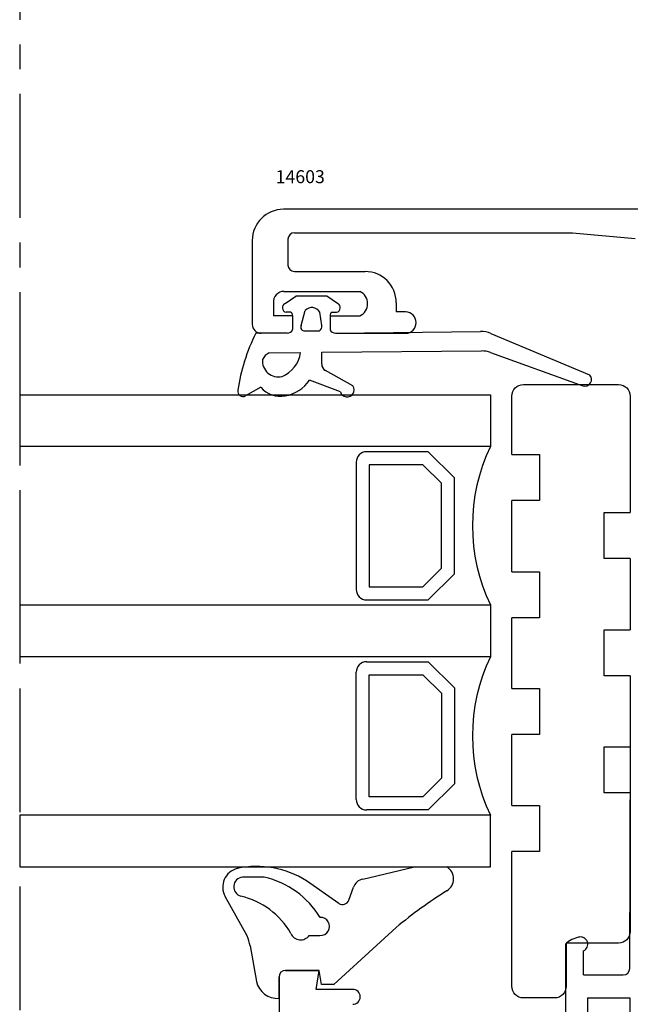
# Model space of a CAD drawing. Units: millimetres. Extents: x 59 to 1784, y -150 to 516.
# Drawn here: x 1188 to 1235, y 256 to 331 of the extents above; entities that cross this region are included whole.
import ezdxf

# ---------------------------------------------------------------- set-up
doc = ezdxf.new("R2010")
doc.units = ezdxf.units.MM
doc.linetypes.add('AXES', pattern=[50.800000000000004, 31.75, -6.35, 6.35, -6.35])
for name, color, linetype in [('cale', 8, 'Continuous'), ('cotes', 150, 'Continuous'), ('joints', 6, 'Continuous'), ('profiles alu', 7, 'Continuous'), ('vitrage', 130, 'Continuous')]:
    doc.layers.add(name, color=color, linetype=linetype)
doc.styles.add('Annotatif', font='arial.ttf')

msp = doc.modelspace()

# ---------------------------------------------------------------- linework, layer by layer
at = {"linetype": 'AXES', "ltscale": 0.3}
msp.add_line((1187.643302419864, 447.5634651214023), (1187.643302419864, 196.6733428778608), dxfattribs=at)
at = {"layer": 'cale'}
for points in [[(1225.506636306199, 297.9185295940587), (1225.506636306199, 302.3987612650491, -0.414213562373095), (1226.404423259944, 303.2965482187936), (1233.710042359087, 303.2965482187936, -0.414213562373095), (1234.607829312832, 302.3987612650491), (1234.607829312832, 293.4433901846033)], [(1234.607829312832, 271.8920632142671), (1234.607829312832, 261.2230007457049, -0.4142135623730951), (1233.710042359087, 260.3252137919603), (1229.689359775133, 260.3252137919603), (1229.689359775133, 257.009095905194, -0.4142135623730951), (1228.791572821388, 256.1113089514495), (1226.404423259944, 256.1113089514495, -0.414213562373095), (1225.506636306199, 257.009095905194), (1225.506636306199, 267.3776681867562)]]:
    msp.add_lwpolyline(points, format="xyb", dxfattribs=at)
for points in [[(1225.506636306199, 297.9185295940587), (1227.625017338712, 297.9185295940587), (1227.625017338712, 294.3855260668249), (1225.506636306199, 294.3855260668249)], [(1225.506636306199, 288.8897395390366), (1225.506636306199, 294.3855260668249)], [(1234.607829312832, 289.9103866573694), (1232.607135957019, 289.9103866573694), (1232.607135957019, 293.4433901846033), (1234.607829312832, 293.4433901846033)], [(1234.607829312832, 289.9103866573694), (1234.607829312832, 284.4146001295813)], [(1225.506636306199, 288.8897395390366), (1227.625017338712, 288.8897395390366), (1227.625017338712, 285.3567360118028), (1225.506636306199, 285.3567360118028)], [(1225.506636306199, 279.9002061509564), (1225.506636306199, 285.3567360118028)], [(1234.607829312832, 280.8815966023474), (1232.607135957019, 280.8815966023474), (1232.607135957019, 284.4146001295813), (1234.607829312832, 284.4146001295813)], [(1234.607829312832, 280.8815966023474), (1234.607829312832, 275.4250667415009)], [(1225.506636306199, 279.9002061509564), (1227.625017338712, 279.9002061509564), (1227.625017338712, 276.3672026237225), (1225.506636306199, 276.3672026237225)], [(1225.506636306199, 270.91067171399), (1225.506636306199, 276.3672026237225)], [(1234.607829312832, 271.8920632142671), (1232.607135957019, 271.8920632142671), (1232.607135957019, 275.4250667415009), (1234.607829312832, 275.4250667415009)], [(1225.506636306199, 270.91067171399), (1227.625017338712, 270.91067171399), (1227.625017338712, 267.3776681867562), (1225.506636306199, 267.3776681867562)]]:
    msp.add_lwpolyline(points, dxfattribs=at)
at = {"layer": 'joints'}
for p, q in [((1208.067665978612, 309.5326098077543), (1208.88392256434, 310.0797117757119)), ((1211.279001100825, 310.0797117757119), (1208.88392256434, 310.0797117757119)), ((1212.095257686552, 309.5326098077543), (1211.279001100825, 310.0797117757119)), ((1208.468675435058, 308.8554519696243), (1208.134500650359, 308.8554519696243)), ((1208.632777477121, 308.5754059293673), (1208.632777477121, 307.5303882455657)), ((1209.297489215737, 307.8294408468364), (1209.61823717583, 308.9865973683401)), ((1210.892787817603, 307.8294408468364), (1210.723973351932, 308.8683469775966)), ((1211.530146188044, 308.5754059293673), (1211.530146188044, 307.5303882455657)), ((1211.694248230108, 308.8554519696243), (1212.028423014805, 308.8554519696243)), ((1208.226193877929, 307.2396464813035), (1205.800501552051, 307.2396464813035)), ((1209.576033559412, 307.4155671014493), (1210.698651182081, 307.4155671014493)), ((1211.936729787235, 307.2396464813035), (1223.10497757994, 307.3737939181019)), ((1223.901148897208, 307.2188729493654), (1231.487049788886, 304.0439890414471)), ((1206.844680921641, 305.7363642559628), (1209.259441484151, 305.760381270615)), ((1210.888431514591, 305.7765830746516), (1223.176769586353, 305.8795090912496)), ((1210.888431514591, 304.8546157910217), (1210.888431514591, 305.7765830746516)), ((1223.871858537485, 305.7610302632536), (1230.964436778699, 303.2038744882698)), ((1213.27042330343, 303.1833623419456), (1211.175913290404, 304.3751572840842)), ((1206.195983518291, 303.0868301905932), (1205.013366317963, 302.4241532764966)), ((1212.312150717385, 302.731301793626), (1209.943848604819, 303.6217233865132)), ((1214.034581852279, 265.2579402458091), (1218.009307517676, 266.1888178326956)), ((1218.009307517676, 266.1888178326956), (1220.495309115307, 266.1888178326956)), ((1206.459513103982, 265.4060265652499), (1204.781169161936, 265.4060265652499)), ((1212.20478900317, 263.3806673163303), (1209.708654031202, 265.1225618937099)), ((1212.961404831497, 263.6214414560875), (1213.321650364444, 264.6228021431942)), ((1205.133322752778, 260.8789419967345), (1203.447094509395, 263.9099397938173)), ((1211.803985954303, 257.1331969960613), (1216.615937832441, 261.5365619174975)), ((1209.924826313902, 260.9229110743511), (1210.744605446961, 260.9229110743511)), ((1205.378168459111, 260.1076830309469), (1205.851155326237, 257.3833306446852)), ((1207.596065226985, 256.0791237201558), (1207.596065226985, 257.7275252025595)), ((1210.68965977052, 258.2275252025595), (1208.096065226985, 258.2275252025595)), ((1210.855743575925, 257.1331969960613), (1210.68965977052, 258.2275252025595)), ((1211.803985954303, 257.1331969960613), (1210.855743575925, 257.1331969960613))]:
    msp.add_line(p, q, dxfattribs=at)
for centre, radius, start, end in [((1208.206481781978, 309.2044335918421), 0.3563277367185786, 112.9279569154403, 258.3455811382278), ((1210.128591551319, 308.5299347977018), 0.6848374201241917, 29.61369372872128, 138.177977823405), ((1211.956441883186, 309.2044335918421), 0.3563277367185786, 281.6544188617722, 67.07204308455972), ((1208.425950069982, 308.6423121871844), 0.2173799063375721, 342.0742097177086, 78.66489169262681), ((1211.736973595182, 308.6423121871844), 0.2173799063375721, 101.3351083073732, 197.9257902822912), ((1208.229237480678, 307.6650515470768), 0.4254159535129461, 269.5900786541621, 341.5458895376665), ((1209.547782626588, 307.6972232297127), 0.2830694080853466, 152.1547240068873, 275.7277769609538), ((1210.439421305337, 307.7896335239017), 0.4551107748706108, 304.7221502820111, 5.017920897337495), ((1211.933686184487, 307.6650515470768), 0.4254159535129461, 198.4541104623333, 270.4099213458378), ((1219.435271859561, 300.5593815184455), 15.18330995904879, 153.8977636877378, 171.3202754168489), ((1223.128998852246, 305.3739381786854), 2, 67.28950480102306, 90.688175306998), ((1207.300051362031, 304.7644101333755), 1.073339207517826, 115.1035703825073, 154.9110984199502), ((1206.919826339082, 306.0959497840175), 2.363557753519634, 292.5092141210971, 351.8377940518017), ((1223.19352081923, 303.8795792434307), 2, 70.17375542480539, 90.47989308368803), ((1207.537293537197, 305.0938298640916), 1.215828304953583, 174.0657061561996, 283.672054522832), ((1211.367777912669, 304.8161145200397), 0.4808901300906025, 175.4078411636679, 246.4856909527158), ((1231.127329359024, 303.6851524606229), 0.5080969192952305, 251.3011776968736, 44.92952431940672), ((1207.690889261857, 304.3415691940613), 1.951694942599807, 220.0081891635127, 280.9953983120178), ((1207.569987374321, 305.2778630139807), 2.89448019639669, 279.8096613173734, 325.0981963914267), ((1212.830025309516, 302.8752150810171), 0.5374989557778965, 195.5301948115638, 34.9805510370022), ((1204.822779649206, 302.7795335976483), 0.4032597809972651, 169.8338652761023, 298.2041838069733), ((1204.746469365679, 264.6289389245094), 1.485036958152091, 104.1407368633195, 208.9576129190776), ((1205.881017512526, 259.0401131317997), 7.186583629261333, 57.81811998223353, 102.0258768085227), ((1219.96534243194, 265.2673486054475), 1.063000574902633, 299.9045967312246, 60.09540326877541), ((1204.86290777515, 264.6583224030978), 0.7521587033263565, 96.2387695853859, 253.7919136469996), ((1204.936395795936, 258.7832260757323), 6.79568779874591, 31.22169729043175, 77.04827739724367), ((1214.262610920105, 264.2842859209964), 1, 103.1810624507119, 160.2134999292672), ((1239.172356381451, 234.4716857138428), 35.23208114314699, 122.0132109949624, 129.8085132777939), ((1203.324290924445, 258.1370979616455), 5.949227568900824, 29.54605158898618, 77.0950245059125), ((1212.490924553666, 263.7906995671865), 0.5, 235.0912511422165, 340.2134999292672), ((1210.790246000714, 261.6142406819904), 0.6928345304224733, 266.2228988122497, 93.50818064148616), ((1202.101096228929, 259.4918300167626), 3.33443808413266, 10.64333278845139, 24.58203753502581), ((1209.254800465794, 261.4058554552391), 0.8259357796850963, 203.9330794567639, 324.2165135926064), ((1208.096065226985, 257.7275252025595), 0.5, 90, 180), ((1207.473567372554, 257.7346013688597), 1.660003605326892, 192.2166258722406, 274.2319159345839)]:
    msp.add_arc(centre, radius, start, end, dxfattribs=at)
at = {"layer": 'profiles alu'}
for p, q in [((1299.31949437871, 316.776412426362), (1207.935206811964, 316.7764124263621)), ((1205.535206811964, 314.3764124263621), (1205.535206811964, 307.9279498125076)), ((1208.284080579323, 314.4661459158683), (1208.284080579323, 312.4888071020189)), ((1208.784080579323, 314.9661459158683), (1230.174603642201, 314.9661459158669)), ((1230.17460364224, 314.9661459158632), (1234.996923923795, 314.5155418861376)), ((1208.784080579323, 311.9888071020189), (1214.214403464473, 311.9888071020189)), ((1207.976488697307, 310.4588363686177), (1213.81876955267, 310.4588363686177)), ((1207.161004357084, 309.5686653608919), (1207.161004357084, 308.5754059293673)), ((1216.614403464474, 309.588807102019), (1216.614403464474, 308.874358137885)), ((1208.632777477121, 308.5754059293673), (1207.161004357084, 308.5754059293673)), ((1208.632777477121, 308.5754059293673), (1208.632777477121, 307.5303882455659)), ((1211.530146188044, 308.5754059293673), (1213.818769552713, 308.5754059293673)), ((1211.530146188044, 308.5754059293673), (1211.530146188044, 307.5303882455659)), ((1217.329077059691, 308.874358137885), (1216.614403464472, 308.874358137885)), ((1208.226193877929, 307.2396464813036), (1206.223510143168, 307.2396464813036)), ((1211.936729787235, 307.2396464813036), (1217.329077059691, 307.2396464813036)), ((1229.628695435648, 260.2558518756895), (1229.628695435648, 254.5390220035778)), ((1231.025205450266, 257.8785912138418), (1231.025205450266, 259.7295406673428)), ((1207.596065226985, 257.7275252025595), (1207.596065226985, 240.160450495547)), ((1208.096065226985, 258.2275252025595), (1210.68965977052, 258.2275252025595)), ((1210.453221328853, 256.7691603023015), (1210.68965977052, 258.2275252025595)), ((1213.267927777673, 256.7691603023015), (1210.453221328853, 256.7691603023015)), ((1231.317689824665, 256.1081893753598), (1231.317689824665, 253.8643599703854)), ((1231.317689824665, 256.1081893753598), (1234.578903415081, 256.1081893753598)), ((1234.578903415081, 256.1081893753598), (1234.578903415081, 241.6706200806283))]:
    msp.add_line(p, q, dxfattribs=at)
msp.add_lwpolyline([(1231.025205450266, 257.8785912138418), (1234.080478636417, 257.8785912138418, 0.4132896657216749), (1234.580476147265, 258.3770135111959), (1234.635182478399, 275.714266171503)], format="xyb", dxfattribs=at)
for centre, radius, start, end in [((1207.935206811964, 314.3764124263621), 2.4, 90, 180), ((1208.784080579323, 314.4661459158683), 0.5, 90, 180), ((1208.784080579323, 312.4888071020189), 0.5, 180, 270), ((1214.214403464473, 309.588807102019), 2.4, 0, 90), ((1207.976488697307, 309.6402188673211), 0.818617501296531, 90, 185.0144937420523), ((1213.359088197191, 309.5171211489843), 1.047919130211624, 296.0184850407722, 63.98151495922779), ((1217.329077059691, 308.0570023095942), 0.8173558282906899, 270, 90), ((1206.223510143168, 307.9279498125076), 0.6883033312041399, 180, 270), ((1208.229237480678, 307.6650515470768), 0.4254159535129461, 269.5900786541621, 341.5458895376734), ((1211.933686184487, 307.6650515470768), 0.4254159535129461, 198.4541104623333, 270.4099213458378), ((1231.122797911758, 258.6157425235123), 2.218625902719781, 100.7787341234632, 132.3328113795111), ((1230.78904493993, 260.2393065309597), 0.5618122661093374, 294.8569926193157, 104.9259097396148), ((1208.096065226985, 257.7275252025595), 0.5, 90, 180), ((1213.267927777673, 256.1945682902599), 0.5745920120416486, 270, 90)]:
    msp.add_arc(centre, radius, start, end, dxfattribs=at)
at = {"layer": 'vitrage'}
for p, q in [((1187.643302419864, 302.5100406650949), (1187.643302419864, 298.5325637759489)), ((1187.643302419864, 302.5100406650949), (1223.865604344776, 302.5100406650949)), ((1223.865604344776, 302.5100406650949), (1223.865604344776, 298.5325637759489)), ((1223.865604344776, 298.5325637759489), (1187.643302419864, 298.5325637759489)), ((1219.080264239363, 298.1253051009584), (1214.338261762352, 298.1253051009583)), ((1221.093171455679, 296.1123978846428), (1219.080264239363, 298.1253051009584)), ((1213.533098875826, 297.3201422144321), (1213.533098875826, 287.5322767039112)), ((1218.663377504965, 297.1188514928006), (1214.539552483984, 297.1188514928006)), ((1214.539552483984, 297.1188514928006), (1214.539552483984, 287.7335674255428)), ((1220.086717847521, 295.6955111502444), (1218.663377504965, 297.1188514928006)), ((1220.086717847521, 289.1569077680991), (1220.086717847521, 295.6955111502444)), ((1221.093171455679, 288.7400210337007), (1221.093171455679, 296.1123978846428)), ((1218.663377504965, 287.7335674255428), (1220.086717847521, 289.1569077680991)), ((1219.080264239363, 286.727113817385), (1221.093171455679, 288.7400210337007)), ((1214.539552483984, 287.7335674255428), (1218.663377504965, 287.7335674255428)), ((1187.643302419864, 286.3381676934683), (1223.865604344776, 286.3381676934683)), ((1187.643302419864, 286.3381676934683), (1187.643302419864, 282.3606908043222)), ((1187.643302419864, 286.3381676934683), (1187.643302419864, 282.3606908043222)), ((1214.338261762352, 286.727113817385), (1219.080264239363, 286.727113817385)), ((1223.865604344776, 286.3381676934683), (1223.865604344776, 282.3606908043222)), ((1223.865604344776, 282.3606908043222), (1187.643302419864, 282.3606908043222)), ((1214.338261762352, 281.9717446804055), (1219.080264239363, 281.9717446804054)), ((1219.080264239363, 281.9717446804054), (1221.093171455679, 279.9588374640898)), ((1213.533098875826, 271.3787162833582), (1213.533098875826, 281.1665817938792)), ((1214.539552483984, 271.58000700499), (1214.539552483984, 280.9652910722476)), ((1214.539552483984, 280.9652910722476), (1218.663377504965, 280.9652910722475)), ((1218.663377504965, 280.9652910722475), (1220.086717847521, 279.5419507296913)), ((1220.086717847521, 279.5419507296913), (1220.086717847521, 273.003347347546)), ((1221.093171455679, 279.9588374640898), (1221.093171455679, 272.5864606131477)), ((1220.086717847521, 273.003347347546), (1218.663377504965, 271.5800070049897)), ((1221.093171455679, 272.5864606131477), (1219.080264239363, 270.573553396832)), ((1218.663377504965, 271.5800070049897), (1214.539552483984, 271.58000700499)), ((1219.080264239363, 270.573553396832), (1214.338261762352, 270.573553396832)), ((1223.865604344776, 270.1662947218417), (1187.643302419864, 270.1662947218417)), ((1187.643302419864, 270.1662947218417), (1187.643302419864, 266.1888178326956)), ((1187.643302419864, 270.1662947218417), (1187.643302419864, 266.1888178326956)), ((1223.865604344776, 266.1888178326956), (1223.865604344776, 270.1662947218417)), ((1187.643302419864, 266.1888178326956), (1223.865604344776, 266.1888178326956))]:
    msp.add_line(p, q, dxfattribs=at)
for centre, radius, start, end in [((1236.523959011968, 292.4353657347086), 14.05025860383106, 154.2811006839947, 205.7188993160053), ((1214.338261762352, 297.3201422144321), 0.8051628865262046, 90, 180), ((1214.338261762352, 287.5322767039112), 0.8051628865262046, 180, 270), ((1214.338261762352, 281.1665817938792), 0.8051628865262614, 90, 180.0000000000064), ((1236.523959011968, 276.2634927630818), 14.05025860383106, 154.2811006839947, 205.7188993160053), ((1214.338261762352, 271.3787162833582), 0.8051628865262046, 180, 270)]:
    msp.add_arc(centre, radius, start, end, dxfattribs=at)

# ---------------------------------------------------------------- texts
at = {"layer": 'cotes', "style": 'Annotatif'}
msp.add_text('14603', height=1, dxfattribs=at).set_placement((1207.334275983725, 318.7826590453661))

doc.saveas('drawing.dxf')
